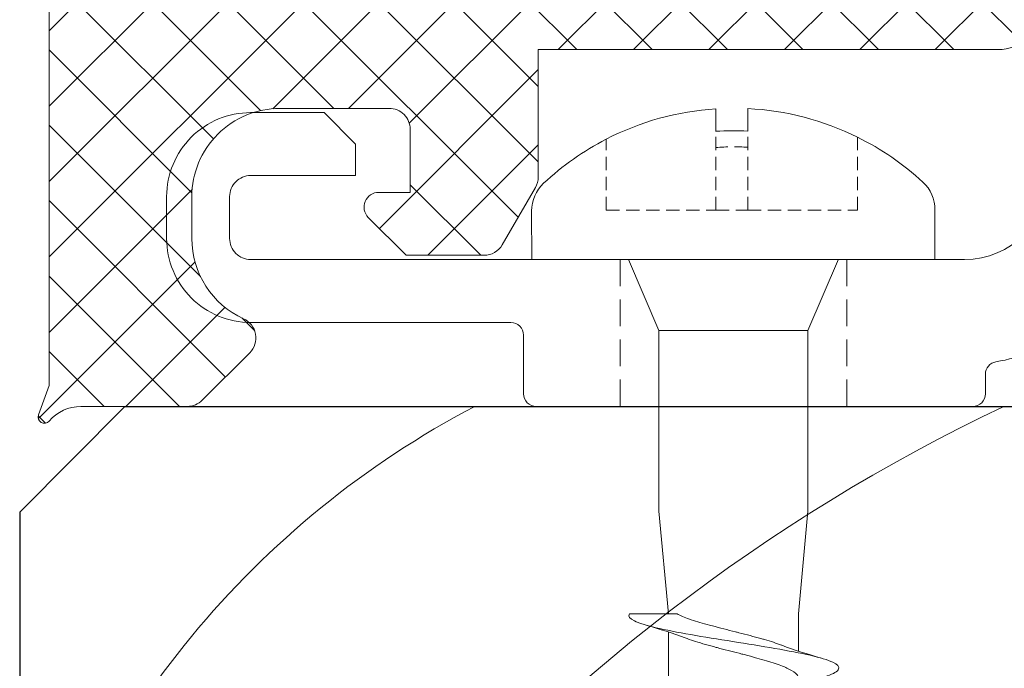
# Model space of a CAD drawing. Units: millimetres. Extents: x -35 to 2337, y -1765 to 668.
# Drawn here: x 2000 to 2023, y 287 to 303 of the extents above; entities that cross this region are included whole.
import ezdxf

# ---------------------------------------------------------------- set-up
doc = ezdxf.new("R2010")
doc.units = ezdxf.units.MM
doc.linetypes.add('Verdeckt', pattern=[9.525, 6.35, -3.175])
for name, color, linetype, lineweight in [('SX-0-Linie_verdeckt', 7, 'Verdeckt', 9), ('SX-Aufsatzkanal_Kontur', 2, 'Continuous', 18), ('SX-Dichtung-Innen_Kontur', 7, 'Continuous', 18), ('SX-Dichtung-Innen_Schraffur', 150, 'Continuous', 5), ('SX-Holz_Kontur', 7, 'Continuous', 25), ('SX-Holz_Schraffur', 7, 'Continuous', 5), ('SX-Schraube', 1, 'Continuous', 9)]:
    doc.layers.add(name, color=color, linetype=linetype, lineweight=lineweight)

# ---------------------------------------------------------------- blocks, each defined once
blk = doc.blocks.new('Schraube')
at = {"layer": 'SX-Schraube'}
for p, q in [((182.703, 206.481), (182.703, 205.944)), ((183.462, 205.95), (183.462, 206.486)), ((178.321, 202.891), (178.314, 204.047)), ((187.921, 202.891), (187.921, 204.076)), ((180.625, 202.891), (180.622, 202.898)), ((181.346, 201.199), (180.625, 202.891)), ((184.896, 201.199), (185.621, 202.899)), ((181.346, 201.199), (183.121, 201.199)), ((181.346, 201.199), (181.346, 196.899)), ((183.121, 201.199), (184.896, 201.199)), ((184.896, 201.199), (184.896, 196.899)), ((181.571, 194.447), (181.346, 196.899)), ((184.671, 194.447), (184.896, 196.899)), ((184.671, 194.447), (184.671, 193.561)), ((181.571, 194.018), (181.571, 192.153))]:
    blk.add_line(p, q, dxfattribs=at)
at = {"layer": 'SX-Schraube', "linetype": 'Verdeckt', "ltscale": 0.05}
for p, q in [((182.703, 204.064), (182.703, 205.944)), ((183.462, 204.064), (183.462, 205.95)), ((180.09, 204.064), (180.09, 205.758)), ((186.074, 204.064), (186.074, 205.806)), ((180.09, 204.064), (182.703, 204.064)), ((182.703, 204.064), (183.462, 204.064)), ((183.462, 204.064), (186.074, 204.064))]:
    blk.add_line(p, q, dxfattribs=at)
at = {"layer": 'SX-Schraube', "ltscale": 2}
blk.add_line((178.321, 202.891), (187.921, 202.891), dxfattribs=at)
at = {"layer": 'SX-Schraube'}
for centre, radius, start, end in [((183.131, 199.856), 6.639, 93.696, 117.2526), ((183.131, 199.856), 6.639, 63.6798, 87.1378), ((183.131, 199.856), 6.104, 86.8865, 94.0207), ((183.131, 199.856), 6.639, 117.2526, 133.0469), ((183.131, 199.856), 6.639, 47.2991, 63.6798), ((187.025, 204.076), 0.896, 0, 47.2991), ((179.21, 204.053), 0.896, 133.0469, 180.346)]:
    blk.add_arc(centre, radius, start, end, dxfattribs=at)
at = {"layer": 'SX-Schraube', "linetype": 'Verdeckt', "ltscale": 0.05}
blk.add_arc((183.131, 199.856), 5.719, 86.677, 94.2915, dxfattribs=at)
at = {"layer": 'SX-Schraube'}
for points, knots in [([(185.222, 192.93), (185.268, 192.943), (185.485, 193.011), (185.698, 193.134), (185.552, 193.298), (185.001, 193.462), (184.136, 193.626), (183.102, 193.791), (182.074, 193.955), (181.223, 194.119), (180.692, 194.283), (180.611, 194.392), (180.642, 194.447)], [107.804054, 107.804054, 107.804054, 107.804054, 107.904766, 108.317247, 108.729727, 109.142208, 109.554688, 109.967169, 110.379649, 110.79213, 111.20461, 111.617091, 111.617091, 111.617091, 111.617091]), ([(181.777, 194.447), (181.683, 194.447), (181.592, 194.447), (181.504, 194.447), (181.199, 194.447), (180.941, 194.447), (180.75, 194.447), (180.712, 194.447), (180.675, 194.447), (180.642, 194.447)], [-1.559486, -1.559486, -1.559486, -1.559486, -1.25993, -1.25993, -1.25993, -0.2133, -0.2133, -0.2133, 0, 0, 0, 0]), ([(181.777, 194.447), (181.856, 194.407), (181.955, 194.367), (182.071, 194.327), (182.086, 194.322), (182.101, 194.316), (182.116, 194.311), (182.246, 194.268), (182.393, 194.225), (182.551, 194.182), (182.574, 194.176), (182.597, 194.169), (182.62, 194.163), (182.797, 194.116), (182.983, 194.069), (183.17, 194.021), (183.198, 194.014), (183.225, 194.007), (183.253, 194), (183.432, 193.954), (183.608, 193.908), (183.772, 193.862), (183.802, 193.854), (183.832, 193.845), (183.862, 193.837), (184.012, 193.793), (184.148, 193.75), (184.264, 193.706), (184.269, 193.704), (184.273, 193.702), (184.277, 193.701)], [-141.235366, -141.235366, -141.235366, -141.235366, -140.745089, -140.745089, -140.745089, -140.683512, -140.683512, -140.683512, -140.156258, -140.156258, -140.156258, -140.080122, -140.080122, -140.080122, -139.501006, -139.501006, -139.501006, -139.415441, -139.415441, -139.415441, -138.856255, -138.856255, -138.856255, -138.752491, -138.752491, -138.752491, -138.220853, -138.220853, -138.220853, -138.20089, -138.20089, -138.20089, -138.20089]), ([(184.671, 192.913), (184.671, 192.932), (184.666, 192.951), (184.656, 192.97), (184.65, 192.98), (184.643, 192.991), (184.634, 193.002), (184.596, 193.046), (184.532, 193.09), (184.443, 193.134), (184.421, 193.145), (184.397, 193.156), (184.372, 193.168), (184.271, 193.211), (184.15, 193.255), (184.012, 193.299), (183.977, 193.31), (183.942, 193.321), (183.905, 193.332), (183.758, 193.376), (183.598, 193.419), (183.432, 193.463), (183.395, 193.473), (183.357, 193.483), (183.32, 193.493), (183.146, 193.538), (182.969, 193.583), (182.798, 193.628), (182.769, 193.636), (182.741, 193.643), (182.712, 193.651), (182.534, 193.698), (182.367, 193.745), (182.217, 193.793), (182.202, 193.797), (182.186, 193.802), (182.172, 193.807), (182.1, 193.83), (182.033, 193.854), (181.972, 193.877)], [-6.182831, -6.182831, -6.182831, -6.182831, -5.957051, -5.957051, -5.957051, -5.828482, -5.828482, -5.828482, -5.300047, -5.300047, -5.300047, -5.166485, -5.166485, -5.166485, -4.642037, -4.642037, -4.642037, -4.510562, -4.510562, -4.510562, -3.982579, -3.982579, -3.982579, -3.865524, -3.865524, -3.865524, -3.321453, -3.321453, -3.321453, -3.23051, -3.23051, -3.23051, -2.658703, -2.658703, -2.658703, -2.600207, -2.600207, -2.600207, -2.318561, -2.318561, -2.318561, -2.318561])]:
    blk.add_open_spline(points, degree=3, knots=knots, dxfattribs=at)
for points in [[(181.042, 194.18), (181.364, 194.086), (181.683, 193.987), (181.972, 193.877)], [(181.972, 193.877), (181.972, 193.877), (181.972, 193.877), (181.972, 193.877)], [(185.221, 193.392), (184.894, 193.487), (184.57, 193.588), (184.277, 193.701)]]:
    blk.add_open_spline(points, degree=3, dxfattribs=at)
blk = doc.blocks.new('kjz')
at = {"layer": 'SX-Holz_Kontur', "ltscale": 2}
for p, q in [((2013.511, 564.116), (2011.011, 561.596)), ((2013.511, 564.116), (2068.511, 564.116)), ((2011.011, 561.596), (2011.011, 531.042))]:
    blk.add_line(p, q, dxfattribs=at)
at = {"layer": 'SX-Holz_Schraffur', "ltscale": 2}
for centre, radius, start, end in [((2032.03, 544.69), 21.933, 117.6588, 163.4007), ((2053.455, 524.169), 44.239, 115.4451, 163.6222), ((2068.983, 508.874), 58.119, 115.68731, 157.57831)]:
    blk.add_arc(centre, radius, start, end, dxfattribs=at)

msp = doc.modelspace()

# ---------------------------------------------------------------- hatches: boundary and pattern name
at = {"layer": 'SX-Dichtung-Innen_Schraffur'}
h = msp.add_hatch(dxfattribs=at)
h.set_pattern_fill('ANSI37', color=256, scale=0.4, style=0)
h.set_pattern_definition([(45, (2311.1911, 91.8773), (-0.8980256, 0.8980256), []), (135, (2311.1911, 91.8773), (-0.8980256, -0.8980256), [])])
edge = h.paths.add_edge_path()
edge.add_arc((2030.002, 318.704), 0.5, 225, 315)
edge.add_line((2030.355, 318.351), (2031.414, 319.409))
edge.add_arc((2031.626, 319.197), 0.3, 90, 135, ccw=False)
edge.add_line((2031.626, 319.497), (2036.601, 319.497))
edge.add_arc((2036.601, 318.897), 0.6, 0.0005, 90, ccw=False)
edge.add_line((2037.201, 318.897), (2037.202, 304.295))
edge.add_arc((2038.202, 304.295), 1, 180.0004, 270)
edge.add_line((2038.202, 303.295), (2046.652, 303.295))
edge.add_arc((2046.652, 304.295), 1, 270, 360)
edge.add_line((2047.652, 304.295), (2047.652, 304.795))
edge.add_line((2047.652, 304.795), (2058.446, 304.795))
edge.add_arc((2058.446, 305.051), 0.255, 270.0088, 361.1631)
edge.add_arc((2058.446, 305.051), 0.255, 1.2069, 88.7931)
edge.add_line((2058.451, 305.306), (2057.512, 305.306))
edge.add_arc((2057.512, 304.806), 0.5, 90, 135)
edge.add_line((2057.158, 305.159), (2056.878, 304.879))
edge.add_arc((2056.701, 305.056), 0.25, 270, 315, ccw=False)
edge.add_arc((2056.701, 305.056), 0.25, 225, 270, ccw=False)
edge.add_line((2056.524, 304.879), (2056.244, 305.159))
edge.add_arc((2055.89, 304.806), 0.5, 45, 90)
edge.add_line((2055.89, 305.306), (2055.312, 305.306))
edge.add_arc((2055.312, 304.806), 0.5, 90, 135)
edge.add_line((2054.958, 305.159), (2054.678, 304.879))
edge.add_arc((2054.501, 305.056), 0.25, 270, 315, ccw=False)
edge.add_arc((2054.501, 305.056), 0.25, 225, 270, ccw=False)
edge.add_line((2054.324, 304.879), (2054.044, 305.159))
edge.add_arc((2053.69, 304.806), 0.5, 45, 90)
edge.add_line((2053.69, 305.306), (2053.112, 305.306))
edge.add_arc((2053.112, 304.806), 0.5, 90, 135)
edge.add_line((2052.758, 305.159), (2052.478, 304.879))
edge.add_arc((2052.301, 305.056), 0.25, 270, 315, ccw=False)
edge.add_arc((2052.301, 305.056), 0.25, 225, 270, ccw=False)
edge.add_line((2052.124, 304.879), (2051.844, 305.159))
edge.add_arc((2051.49, 304.806), 0.5, 45, 90)
edge.add_line((2051.49, 305.306), (2050.912, 305.306))
edge.add_arc((2050.912, 304.806), 0.5, 90, 135)
edge.add_line((2050.558, 305.159), (2050.278, 304.879))
edge.add_arc((2050.101, 305.056), 0.25, 270, 315, ccw=False)
edge.add_arc((2050.101, 305.056), 0.25, 225, 270, ccw=False)
edge.add_line((2049.924, 304.879), (2049.644, 305.159))
edge.add_arc((2049.29, 304.806), 0.5, 45, 90)
edge.add_line((2049.29, 305.306), (2048.498, 305.305))
edge.add_arc((2048.498, 304.805), 0.5, 90.0676, 135)
edge.add_line((2048.145, 305.159), (2047.855, 304.868))
edge.add_arc((2047.678, 305.045), 0.25, 272.8107, 315, ccw=False)
edge.add_arc((2047.701, 304.995), 0.2, 180, 266.8574, ccw=False)
edge.add_line((2047.501, 304.995), (2047.501, 309.995))
edge.add_arc((2047.801, 309.995), 0.3, 16, 180, ccw=False)
edge.add_line((2048.089, 310.078), (2048.717, 308.089))
edge.add_arc((2049.102, 308.199), 0.4, 196, 344)
edge.add_line((2049.486, 308.089), (2049.913, 309.578))
edge.add_arc((2050.202, 309.496), 0.3, 16, 164, ccw=False)
edge.add_line((2050.49, 309.578), (2050.917, 308.089))
edge.add_arc((2051.302, 308.199), 0.4, 196, 344)
edge.add_line((2051.686, 308.089), (2052.113, 309.578))
edge.add_arc((2052.402, 309.496), 0.3, 16, 164, ccw=False)
edge.add_line((2052.69, 309.578), (2053.117, 308.089))
edge.add_arc((2053.502, 308.199), 0.4, 196, 344)
edge.add_line((2053.886, 308.089), (2054.313, 309.578))
edge.add_arc((2054.602, 309.496), 0.3, 16, 164, ccw=False)
edge.add_line((2054.89, 309.578), (2055.317, 308.089))
edge.add_arc((2055.702, 308.199), 0.4, 196.0001, 344)
edge.add_line((2056.086, 308.089), (2056.513, 309.578))
edge.add_arc((2056.802, 309.496), 0.3, 16, 164.0001, ccw=False)
edge.add_line((2057.09, 309.578), (2057.375, 308.585))
edge.add_arc((2057.663, 308.667), 0.3, 195.8969, 320.0933)
edge.add_line((2057.893, 308.475), (2059.331, 310.188))
edge.add_arc((2059.56, 309.995), 0.3, -10, 139.9902, ccw=False)
edge.add_line((2059.856, 309.943), (2059.301, 307.296))
edge.add_line((2059.301, 307.296), (2059.301, 293.795))
edge.add_line((2059.301, 293.795), (2059.555, 293.097))
edge.add_arc((2059.414, 293.045), 0.15, -139.2943, 20, ccw=False)
edge.add_arc((2058.543, 292.295), 1, 40.7057, 90)
edge.add_line((2058.543, 293.295), (2056.008, 293.295))
edge.add_arc((2056.008, 293.795), 0.5, 225, 270, ccw=False)
edge.add_line((2055.655, 293.442), (2054.522, 294.574))
edge.add_arc((2054.876, 294.928), 0.5, 114.4133, 225, ccw=False)
edge.add_arc((2053.801, 297.295), 2.1, 294.4133, 360)
edge.add_line((2055.901, 297.295), (2055.901, 298.295))
edge.add_arc((2053.801, 298.295), 2.1, 0, 90)
edge.add_line((2053.801, 300.395), (2051.201, 300.395))
edge.add_arc((2051.201, 299.895), 0.5, 90, 180)
edge.add_line((2050.701, 299.895), (2050.701, 298.395))
edge.add_line((2050.701, 298.395), (2051.451, 298.395))
edge.add_arc((2051.451, 298.045), 0.35, -45, 90, ccw=False)
edge.add_line((2051.698, 297.798), (2050.796, 296.895))
edge.add_line((2050.796, 296.895), (2048.94, 296.895))
edge.add_arc((2048.94, 297.395), 0.5, 210, 270, ccw=False)
edge.add_line((2048.507, 297.145), (2047.719, 298.511))
edge.add_arc((2048.152, 298.761), 0.5, 180, 210, ccw=False)
edge.add_line((2047.652, 298.761), (2047.652, 301.795))
edge.add_line((2047.652, 301.795), (2036.702, 301.795))
edge.add_arc((2036.702, 302.795), 1, 180, 270, ccw=False)
edge.add_line((2035.702, 302.795), (2035.702, 314.997))
edge.add_arc((2034.702, 314.997), 1, 360, 450)
edge.add_line((2034.702, 315.997), (2032.681, 315.997))
edge.add_arc((2032.681, 314.997), 1, 90, 175.2918)
edge.add_line((2031.685, 315.079), (2031.502, 312.864))
edge.add_arc((2031.742, 312.845), 0.24, 175.2918, 280)
edge.add_line((2031.783, 312.608), (2032.72, 312.773))
edge.add_arc((2032.762, 312.537), 0.24, -60, 100, ccw=False)
edge.add_line((2032.882, 312.329), (2031.252, 311.388))
edge.add_arc((2030.002, 313.553), 2.5, 240, 300, ccw=False)
edge.add_line((2028.752, 311.388), (2027.122, 312.329))
edge.add_arc((2027.242, 312.537), 0.24, 80, 240, ccw=False)
edge.add_line((2027.283, 312.773), (2028.22, 312.608))
edge.add_arc((2028.262, 312.845), 0.24, 260, 364.7082)
edge.add_line((2028.501, 312.864), (2028.318, 315.079))
edge.add_arc((2027.322, 314.997), 1, 4.7082, 90)
edge.add_line((2027.322, 315.997), (2025.302, 315.997))
edge.add_arc((2025.302, 314.997), 1, 90, 180)
edge.add_line((2024.302, 314.997), (2024.302, 302.795))
edge.add_arc((2023.302, 302.795), 1, -90, 0, ccw=False)
edge.add_line((2023.302, 301.795), (2012.352, 301.795))
edge.add_line((2012.352, 301.795), (2012.352, 298.761))
edge.add_arc((2011.852, 298.761), 0.5, 330, 360, ccw=False)
edge.add_line((2012.285, 298.511), (2011.496, 297.145))
edge.add_arc((2011.063, 297.395), 0.5, 270, 330, ccw=False)
edge.add_line((2011.063, 296.895), (2009.207, 296.895))
edge.add_line((2009.207, 296.895), (2008.305, 297.798))
edge.add_arc((2008.552, 298.045), 0.35, 90, 225, ccw=False)
edge.add_line((2008.552, 298.395), (2009.302, 298.395))
edge.add_line((2009.302, 298.395), (2009.302, 299.895))
edge.add_arc((2008.802, 299.895), 0.5, 360, 450)
edge.add_line((2008.802, 300.395), (2006.202, 300.395))
edge.add_arc((2006.202, 298.295), 2.1, 90, 180)
edge.add_line((2004.102, 298.295), (2004.102, 297.295))
edge.add_arc((2006.202, 297.295), 2.1, 180, 245.5867)
edge.add_arc((2005.128, 294.928), 0.5, -45, 65.5867, ccw=False)
edge.add_line((2005.481, 294.574), (2004.349, 293.442))
edge.add_arc((2003.995, 293.795), 0.5, 270, 315, ccw=False)
edge.add_line((2003.995, 293.295), (2001.461, 293.295))
edge.add_arc((2001.461, 292.295), 1, 90, 139.2943)
edge.add_arc((2000.589, 293.045), 0.15, 160, 319.2943, ccw=False)
edge.add_line((2000.448, 293.097), (2000.702, 293.795))
edge.add_line((2000.702, 293.795), (2000.702, 307.296))
edge.add_line((2000.702, 307.296), (2000.147, 309.943))
edge.add_arc((2000.443, 309.995), 0.3, 40.0098, 190, ccw=False)
edge.add_line((2000.672, 310.188), (2002.11, 308.475))
edge.add_arc((2002.34, 308.667), 0.3, 219.9067, 344.1031)
edge.add_line((2002.628, 308.585), (2002.913, 309.578))
edge.add_arc((2003.201, 309.496), 0.3, 15.9999, 164, ccw=False)
edge.add_line((2003.49, 309.578), (2003.917, 308.089))
edge.add_arc((2004.301, 308.199), 0.4, 196, 343.9999)
edge.add_line((2004.686, 308.089), (2005.113, 309.578))
edge.add_arc((2005.401, 309.496), 0.3, 16, 164, ccw=False)
edge.add_line((2005.69, 309.578), (2006.117, 308.089))
edge.add_arc((2006.501, 308.199), 0.4, 196, 344)
edge.add_line((2006.886, 308.089), (2007.313, 309.578))
edge.add_arc((2007.601, 309.496), 0.3, 16, 164, ccw=False)
edge.add_line((2007.89, 309.578), (2008.317, 308.089))
edge.add_arc((2008.701, 308.199), 0.4, 196, 344)
edge.add_line((2009.086, 308.089), (2009.513, 309.578))
edge.add_arc((2009.801, 309.496), 0.3, 16, 164, ccw=False)
edge.add_line((2010.09, 309.578), (2010.517, 308.089))
edge.add_arc((2010.901, 308.199), 0.4, 196, 344)
edge.add_line((2011.286, 308.089), (2011.914, 310.078))
edge.add_arc((2012.202, 309.995), 0.3, 0, 164, ccw=False)
edge.add_line((2012.502, 309.995), (2012.502, 304.995))
edge.add_arc((2012.302, 304.995), 0.2, 273.1426, 360, ccw=False)
edge.add_arc((2012.325, 305.045), 0.25, 225, 267.1893, ccw=False)
edge.add_line((2012.149, 304.868), (2011.858, 305.159))
edge.add_arc((2011.505, 304.805), 0.5, 45, 89.9324)
edge.add_line((2011.505, 305.305), (2010.713, 305.306))
edge.add_arc((2010.713, 304.806), 0.5, 90, 135)
edge.add_line((2010.359, 305.159), (2010.079, 304.879))
edge.add_arc((2009.902, 305.056), 0.25, 270, 315, ccw=False)
edge.add_arc((2009.902, 305.056), 0.25, 225, 270, ccw=False)
edge.add_line((2009.725, 304.879), (2009.445, 305.159))
edge.add_arc((2009.092, 304.806), 0.5, 45, 90)
edge.add_line((2009.092, 305.306), (2008.513, 305.306))
edge.add_arc((2008.513, 304.806), 0.5, 90, 135)
edge.add_line((2008.159, 305.159), (2007.879, 304.879))
edge.add_arc((2007.702, 305.056), 0.25, 270, 315, ccw=False)
edge.add_arc((2007.702, 305.056), 0.25, 225, 270, ccw=False)
edge.add_line((2007.525, 304.879), (2007.245, 305.159))
edge.add_arc((2006.892, 304.806), 0.5, 45, 90)
edge.add_line((2006.892, 305.306), (2006.313, 305.306))
edge.add_arc((2006.313, 304.806), 0.5, 90, 135)
edge.add_line((2005.959, 305.159), (2005.679, 304.879))
edge.add_arc((2005.502, 305.056), 0.25, 270, 315, ccw=False)
edge.add_arc((2005.502, 305.056), 0.25, 225, 270, ccw=False)
edge.add_line((2005.325, 304.879), (2005.045, 305.159))
edge.add_arc((2004.692, 304.806), 0.5, 45, 90)
edge.add_line((2004.692, 305.306), (2004.113, 305.306))
edge.add_arc((2004.113, 304.806), 0.5, 90, 135)
edge.add_line((2003.759, 305.159), (2003.479, 304.879))
edge.add_arc((2003.302, 305.056), 0.25, 270, 315, ccw=False)
edge.add_arc((2003.302, 305.056), 0.25, 225, 270, ccw=False)
edge.add_line((2003.125, 304.879), (2002.845, 305.159))
edge.add_arc((2002.492, 304.806), 0.5, 45, 90)
edge.add_line((2002.492, 305.306), (2001.552, 305.306))
edge.add_arc((2001.558, 305.051), 0.255, 91.2069, 178.7931)
edge.add_arc((2001.558, 305.051), 0.255, 178.8369, 269.9912)
edge.add_line((2001.558, 304.795), (2012.352, 304.795))
edge.add_line((2012.352, 304.795), (2012.352, 304.295))
edge.add_arc((2013.352, 304.295), 1, 180, 270)
edge.add_line((2013.352, 303.295), (2021.802, 303.295))
edge.add_arc((2021.802, 304.295), 1, 270, 359.9996)
edge.add_line((2022.802, 304.295), (2022.802, 318.897))
edge.add_arc((2023.402, 318.897), 0.6, 90, 179.9973, ccw=False)
edge.add_line((2023.402, 319.497), (2028.377, 319.497))
edge.add_arc((2028.377, 319.197), 0.3, 45, 90, ccw=False)
edge.add_line((2028.589, 319.409), (2029.648, 318.351))

# ---------------------------------------------------------------- linework, layer by layer
at = {"layer": 'SX-0-Linie_verdeckt', "ltscale": 0.1}
for p, q in [((2014.302, 296.795), (2014.302, 293.295)), ((2019.702, 296.795), (2019.702, 293.295))]:
    msp.add_line(p, q, dxfattribs=at)
at = {"layer": 'SX-Aufsatzkanal_Kontur'}
msp.add_lwpolyline([(2024.502, 298.795, -0.414211), (2022.502, 296.795), (2005.502, 296.795, -0.414214), (2005.002, 297.295), (2005.002, 298.295, -0.414214), (2005.502, 298.795), (2008.002, 298.795), (2008.002, 299.545), (2007.252, 300.295), (2005.502, 300.295, 0.414214), (2003.502, 298.295), (2003.502, 297.295, 0.414214), (2005.502, 295.295), (2011.702, 295.295, -0.414214), (2012.002, 294.995), (2012.002, 293.595, 0.414214), (2012.302, 293.295), (2022.702, 293.295, 0.414214), (2023.002, 293.595), (2023.002, 294.062, -0.365973), (2023.252, 294.358, 0.049538), (2024.11, 294.592, -0.184663)], format="xyb", dxfattribs=at)
at = {"layer": 'SX-Dichtung-Innen_Kontur'}
msp.add_lwpolyline([(2024.302, 302.795, -0.414214), (2023.302, 301.795), (2012.352, 301.795), (2012.352, 298.761, -0.131652), (2012.285, 298.511), (2011.496, 297.145, -0.267949), (2011.063, 296.895), (2009.207, 296.895), (2008.305, 297.798, -0.668179), (2008.552, 298.395), (2009.302, 298.395), (2009.302, 299.895, 0.414214), (2008.802, 300.395), (2006.202, 300.395, 0.414214), (2004.102, 298.295), (2004.102, 297.295, 0.294253), (2005.334, 295.383, -0.523825), (2005.481, 294.574), (2004.349, 293.442, -0.198912), (2003.995, 293.295), (2001.461, 293.295, 0.218466), (2000.703, 292.947, -0.833866), (2000.448, 293.097), (2000.702, 293.795), (2000.702, 307.296)], format="xyb", dxfattribs=at)

# ---------------------------------------------------------------- block references
at = {"layer": 'SX-Holz_Kontur'}
msp.add_blockref('kjz', (-11.009, -270.821), dxfattribs=at)
at = {"layer": 'SX-Schraube'}
msp.add_blockref('Schraube', (1833.88, 93.904), dxfattribs=at)

doc.saveas('drawing.dxf')
